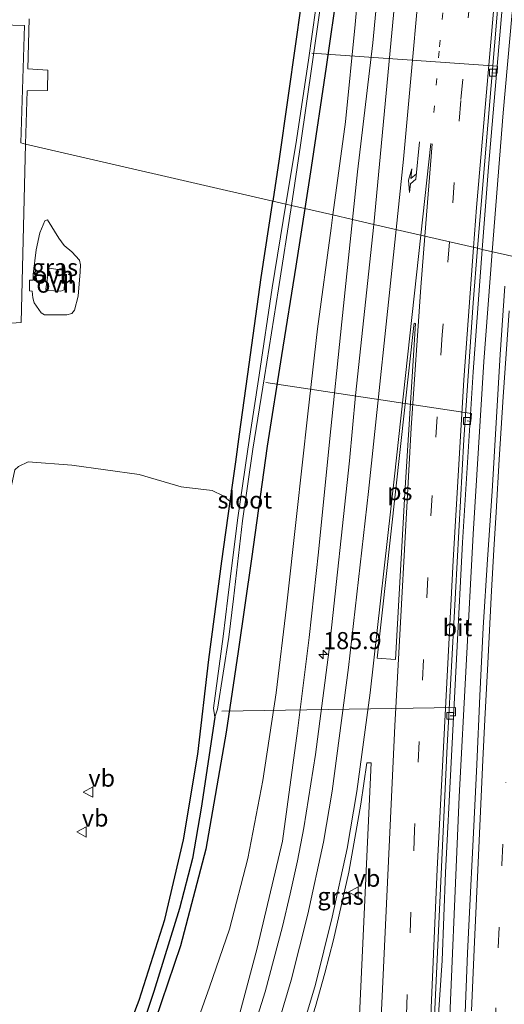
# Model space of a CAD drawing. Units: metres. Extents: x 235388 to 237108, y 562500 to 568750.
# Drawn here: x 236461 to 236532, y 566961 to 567105 of the extents above; entities that cross this region are included whole.
import ezdxf
from ezdxf.enums import TextEntityAlignment as Align

# ---------------------------------------------------------------- set-up
doc = ezdxf.new("R2010")
doc.units = ezdxf.units.M
doc.linetypes.add('VW-1-3_STREEP', pattern=[4, 1, -3])
doc.linetypes.add('VW-3-9_STREEP', pattern=[12, 3, -9])
doc.layers.get('0').update_dxf_attribs({"lineweight": 25})
for name, color, linetype, lineweight in [('B-ME-AL-OVERIG-L-B1', 7, 'Continuous', 18), ('B-ME-AM-KILOMETR-S-B1', 7, 'Continuous', 18), ('B-ME-BV-GELEIDECONSTRUCTIE-GELEIDERAIL-L-B1', 213, 'BV-GELEIDERAIL', 18), ('B-ME-GR-BOMENSTRUIKEN-GV-B6', 93, 'Continuous', 18), ('B-ME-GW-KRUINLIJN-L-B1', 93, 'Continuous', 18), ('B-ME-GW-TEENLIJN-L-B1', 93, 'Continuous', 18), ('B-ME-IE-GRASLAND-GV-B6', 93, 'Continuous', 18), ('B-ME-IE-GRONDWERKLIJN-GROND_INGERICHT-GV-B6', 253, 'Continuous', 18), ('B-ME-IE-HULPGEOMETRIE-L-B1', 53, 'Continuous', 18), ('B-ME-OG-WATER-GV-B6', 153, 'Continuous', 18), ('B-ME-VH-VERH_SOORT-BITUMEN-GV-B6', 8, 'IE-TERREINAFSCHEIDING-NATUURLIJK-HOUTWAL', 18), ('B-ME-VH-VERH_SOORT-ONVERHARD-GV-B6', 8, 'Continuous', 18), ('B-ME-VV-KOLK-S-B1', 8, 'Continuous', 18), ('B-ME-VW-MARKERING-13STREEP-045-L-B1', 255, 'VW-1-3_STREEP', 18), ('B-ME-VW-MARKERING-39STREEP-015-L-B1', 255, 'VW-3-9_STREEP', 18), ('B-ME-VW-MARKERING-PIJLRE750-S-B1', 7, 'Continuous', 18), ('B-ME-VW-MARKERING-STREEP-015-L-B1', 7, 'Continuous', 18), ('B-ME-VW-MARKERING-VLAKMARK-GV-B6', 7, 'Continuous', 18), ('B-ME-VW-MEUBILAIR_WEGMEUBILAIR-VERKEERSBORD-S-B1', 8, 'Continuous', 18), ('B-ME-VW-MEUBILAIR_WEGMEUBILAIR-VERKEERSBORD-S-B2', 8, 'Continuous', 18)]:
    doc.layers.add(name, color=color, linetype=linetype, lineweight=lineweight)
doc.layers.add('B-ME-GW-INSTEEKWATERGANG-L-B1', color=10, linetype='Continuous')
doc.layers.add('B-ME-GW-WATERGANG-GREPPEL-L-B1', color=10, linetype='Continuous')
doc.styles.add('NLCS-ISO', font='NLCS-ISO.TTF')
doc.linetypes.add('BV-GELEIDERAIL', pattern='A,10,-3,[108,NLCS.SHX,S=1,R=0,X=0,Y=0],-3', length=16)
doc.linetypes.add('IE-TERREINAFSCHEIDING-NATUURLIJK-HOUTWAL', pattern='A,7,-1.5,[67,NLCS.SHX,S=0.75,R=45,X=0,Y=0],-1.5,7,-1.5,[70,NLCS.SHX,S=0.75,R=0,X=0,Y=0],-1.5', length=20)

# ---------------------------------------------------------------- blocks, each defined once
blk = doc.blocks.new('hecto')
for p, q in [((0, 0.625), (-0.625, 0)), ((0, -0.625), (0, 0.625)), ((-0.625, 0), (0.625, 0)), ((0.625, 0), (0, -0.625))]:
    blk.add_line(p, q)
blk = doc.blocks.new('pijlr')
for p, q in [((0, 0, 0.1), (5.45, 0, 0.1)), ((5.45, -0.75, 0.1), (4.7, 0, 0.1)), ((6.2, -0.75, 0.1), (5.45, 0, 0.1)), ((4, -0.75, 0.1), (5.45, -0.75, 0.1)), ((5.7, -1.05, 0.1), (4, -0.75, 0.1)), ((7.5, -0.75, 0.1), (5.7, -1.05, 0.1)), ((7.5, -0.75, 0.1), (6.2, -0.75, 0.1))]:
    blk.add_line(p, q)
blk = doc.blocks.new('kolk')
blk.add_lwpolyline([(-0.5, -0.5), (0.5, -0.5), (0.5, 0.5), (-0.5, 0.5)], close=True)
blk = doc.blocks.new('verkeersbord')
for p, q in [((0, 0.75), (-0.75, -0.625)), ((0.75, -0.625), (0, 0.75)), ((-0.75, -0.625), (0.75, -0.625))]:
    blk.add_line(p, q)

msp = doc.modelspace()

# ---------------------------------------------------------------- linework, layer by layer
at = {"layer": 'B-ME-AL-OVERIG-L-B1'}
for points in [[(236503.855, 567099.792, 6.548), (236531.006, 567097.906, 8.697), (236530.9264, 567096.8848, 8.697), (236530.295, 567096.948, 8.736)], [(236497.15, 567051.651, 6.823), (236527.198, 567047.141, 9.026), (236527.0677, 567045.9746, 9.026), (236526.532, 567046.05, 9.041)], [(236490.718, 567003.632, 6.917), (236524.8316, 567004.1995, 9.37), (236524.859, 567004.2, 9.372), (236524.8521, 567002.9581, 9.372), (236524.065, 567002.96, 9.379)]]:
    msp.add_polyline3d(points, dxfattribs=at)
at = {"layer": 'B-ME-BV-GELEIDECONSTRUCTIE-GELEIDERAIL-L-B1'}
for points in [[(236583.8749, 567434.64, 8.8835), (236578.4069, 567409.5232, 8.9411), (236570.813, 567371.9232, 9.0015), (236564.313, 567337.9531, 9.03), (236560.4275, 567316.5116, 9.0641), (236556.4639, 567293.2087, 9.1104), (236550.3484, 567253.5962, 9.2302), (236546.208, 567224.8423, 9.2877), (236541.9981, 567192.399, 9.3654), (236537.7217, 567154.5443, 9.4625), (236535.6975, 567134.5987, 9.5352), (236531.8142, 567091.0968, 9.7114), (236530.2209, 567070.7874, 9.8453)], [(236530.2209, 567070.7874, 9.8453), (236528.9624, 567054.7456, 9.951), (236527.4154, 567029.4991, 10.1414), (236525.397, 566991.1141, 10.4949), (236523.6602, 566951.0863, 10.8859), (236522.0191, 566903.9071, 11.534), (236520.8446, 566867.343, 12.0745), (236519.5417, 566820.1329, 12.855), (236518.2607, 566772.8701, 13.499), (236516.9775, 566725.5561, 13.9206), (236516.1104, 566689.1471, 14.1228), (236516.076, 566687.6457, 14.1323)]]:
    msp.add_polyline3d(points, dxfattribs=at)
at = {"layer": 'B-ME-GR-BOMENSTRUIKEN-GV-B6'}
msp.add_polyline3d([(236458.623, 567031.236, 7.629), (236460, 567036.616, 7.628), (236460.464, 567038.905, 7.655), (236461.011, 567039.408, 7.666), (236462.432, 567040.092, 7.641), (236468.793, 567039.613, 7.691), (236478.625, 567038.243, 7.681), (236484.769, 567036.408, 7.734), (236489.307, 567035.874, 7.755), (236490.894, 567035.13, 7.82), (236491.928, 567034.275, 7.56), (236490.708, 567025.576, 7.642), (236488.828, 567011.187, 7.55), (236487.219, 566997.376, 7.55), (236485.127, 566984.826, 7.503), (236482.399, 566973.182, 7.447), (236478.664, 566961.423, 7.392), (236473.124, 566947.057, 7.482)], dxfattribs=at)
at = {"layer": 'B-ME-GW-INSTEEKWATERGANG-L-B1'}
for points in [[(236503.416, 567114.976, 7.94), (236501.529, 567101.513, 7.952), (236499.096, 567084.37, 7.946), (236498.152, 567078.189, 7.908)], [(236507.656, 567109.715, 7.69), (236505.954, 567097.795, 7.76), (236503.741, 567083.07, 7.762), (236502.825, 567077.11, 7.745)], [(236491.928, 567034.275, 7.56), (236492.741, 567040.07, 7.505), (236493.277, 567044.102, 7.613), (236494.732, 567054.325, 7.714), (236496.449, 567067.032, 7.84), (236498.152, 567078.189, 7.908)], [(236502.825, 567077.11, 7.745), (236501.524, 567068.651, 7.722), (236499.41, 567055.603, 7.742), (236497.36, 567042.37, 7.683), (236495.034, 567025.918, 7.692), (236493.08, 567012.366, 7.621), (236491.343, 567000.586, 7.582), (236488.367, 566983.496, 7.606), (236484.674, 566969.346, 7.47), (236479.142, 566952.999, 7.478), (236472.976, 566938.247, 7.483), (236466.51, 566924.208, 7.49), (236456.989, 566908.046, 7.439), (236454.61, 566904.347, 7.456), (236449.348, 566896.788, 7.43), (236443.623, 566889.161, 7.423), (236434.532, 566878.385, 7.379), (236424.78, 566866.636, 7.303), (236416.188, 566856.11, 7.28), (236409.893, 566848.373, 7.275), (236401.39, 566838.093, 7.256), (236395.147, 566829.538, 7.261), (236389.093, 566819.52, 7.263), (236384.115, 566810.679, 7.239)], [(236381.378, 566812.788, 7.33), (236387.02, 566823.004, 7.405), (236391.752, 566830.962, 7.399), (236396.674, 566838.01, 7.364), (236401.426, 566843.659, 7.371), (236410.418, 566854.931, 7.398), (236420.955, 566867.687, 7.443), (236429.973, 566878.418, 7.484), (236435.851, 566885.266, 7.549), (236444.48, 566896.727, 7.584), (236452.488, 566908.527, 7.547), (236460.842, 566921.916, 7.449), (236467.018, 566933.183, 7.421), (236473.124, 566947.057, 7.482), (236478.664, 566961.423, 7.392), (236482.399, 566973.182, 7.447), (236485.127, 566984.826, 7.503), (236487.219, 566997.376, 7.55), (236488.828, 567011.187, 7.55), (236490.708, 567025.576, 7.642), (236491.928, 567034.275, 7.56)]]:
    msp.add_polyline3d(points, dxfattribs=at)
at = {"layer": 'B-ME-GW-KRUINLIJN-L-B1'}
for points in [[(236514.323, 567117.827, 8.793), (236512.756, 567101.292, 8.886), (236510.51, 567082.451, 8.918), (236509.796, 567075.501, 8.934)], [(236509.796, 567075.501, 8.934), (236508.26, 567060.551, 8.969), (236506.432, 567043.013, 8.986), (236504.846, 567026.902, 9.04), (236503.449, 567014.424, 9.057), (236501.75, 567000.784, 9.127), (236499.598, 566984.667, 9.146), (236495.897, 566969.032, 9.257), (236491.772, 566953.674, 9.419), (236486.963, 566941.32, 9.5), (236478.558, 566923.793, 9.497), (236469.421, 566906.716, 9.481), (236466.321, 566901.49, 9.488), (236459.108, 566891.007, 9.491), (236452.794, 566882.672, 9.54), (236445.797, 566873.477, 9.533), (236438.511, 566864.891, 9.542), (236430.563, 566855.22, 9.515), (236423.293, 566846.372, 9.497), (236416.2, 566837.831, 9.484), (236408.263, 566828.169, 9.401), (236401.356, 566819.337, 9.38), (236395.415, 566809.756, 9.259)]]:
    msp.add_polyline3d(points, dxfattribs=at)
at = {"layer": 'B-ME-GW-TEENLIJN-L-B1'}
for points in [[(236506.944, 567076.159, 7.82), (236508.795, 567089.786, 7.903), (236510.208, 567103.971, 7.809), (236511.272, 567115.649, 7.696)], [(236485.255, 566953.018, 7.586), (236488.908, 566963.297, 7.593), (236491.842, 566971.815, 7.727), (236494.51, 566982.108, 7.786), (236496.704, 566993.517, 7.803), (236498.651, 567006.33, 7.832), (236500.138, 567018.898, 7.896), (236501.645, 567032.1, 7.872), (236503.283, 567047.118, 7.795), (236504.688, 567059.497, 7.799), (236506.684, 567074.246, 7.808), (236506.944, 567076.159, 7.82)]]:
    msp.add_polyline3d(points, dxfattribs=at)
at = {"layer": 'B-ME-GW-WATERGANG-GREPPEL-L-B1'}
msp.add_polyline3d([(236489.705, 567002.783, 6.719), (236487.712, 566989.479, 6.727), (236486.422, 566982.134, 6.602), (236484.523, 566974.794, 6.675), (236480.795, 566962.66, 6.619), (236477.564, 566953.051, 6.599), (236473.883, 566943.687, 6.562), (236468.925, 566932.619, 6.486), (236463.612, 566922.375, 6.51), (236459.22, 566914.935, 6.482), (236455.714, 566909.044, 6.436), (236448.28, 566898.003, 6.457), (236440.321, 566887.475, 6.41), (236433.039, 566878.875, 6.432), (236422.758, 566866.577, 6.457), (236415.015, 566857.13, 6.459), (236407.312, 566847.716, 6.438), (236400.223, 566839.184, 6.419), (236394.48, 566831.604, 6.416), (236388.669, 566821.795, 6.457), (236382.481, 566810.518, 6.482)], dxfattribs=at)
at = {"layer": 'B-ME-IE-GRASLAND-GV-B6'}
for points in [[(236532.427, 567070.278, 9.068), (236528.7619, 567071.1242, 9.0426), (236529.6548, 567083.1422, 8.977), (236533.0998, 567122.9087, 8.8043)], [(236517.352, 567121.998, 9.1034), (236512.9142, 567074.7816, 9.2358), (236509.796, 567075.501, 8.934)], [(236514.323, 567117.827, 8.793), (236512.756, 567101.292, 8.886), (236510.51, 567082.451, 8.918), (236509.796, 567075.501, 8.934)], [(236509.796, 567075.501, 8.934), (236510.51, 567082.451, 8.918), (236512.756, 567101.292, 8.886), (236514.323, 567117.827, 8.793)], [(236503.416, 567114.976, 7.94), (236501.529, 567101.513, 7.952), (236499.096, 567084.37, 7.946), (236498.152, 567078.189, 7.908), (236462.042, 567086.523, 7.836), (236462.272, 567094.301, 7.793), (236465.262, 567094.353, 7.818), (236465.299, 567097.333, 7.776), (236462.373, 567097.529, 7.82), (236462.587, 567104.821, 7.854)], [(236505.533, 567114.008, 6.617), (236503.361, 567098.769, 6.629), (236501.531, 567086.459, 6.668), (236500.089, 567077.742, 6.668), (236498.152, 567078.189, 7.908), (236499.096, 567084.37, 7.946), (236501.529, 567101.513, 7.952), (236503.416, 567114.976, 7.94)], [(236509.796, 567075.501, 8.934), (236506.944, 567076.159, 7.82), (236508.795, 567089.786, 7.903), (236510.208, 567103.971, 7.809), (236511.272, 567115.649, 7.696)], [(236511.272, 567115.649, 7.696), (236510.208, 567103.971, 7.809), (236508.795, 567089.786, 7.903), (236506.944, 567076.159, 7.82)], [(236500.894, 567077.556, 6.668), (236502.231, 567086.369, 6.668), (236503.936, 567098.527, 6.629), (236506.143, 567113.926, 6.617)], [(236507.656, 567109.715, 7.69), (236505.954, 567097.795, 7.76), (236503.741, 567083.07, 7.762), (236502.825, 567077.11, 7.745), (236500.894, 567077.556, 6.668)], [(236506.944, 567076.159, 7.82), (236502.825, 567077.11, 7.745), (236503.741, 567083.07, 7.762), (236505.954, 567097.795, 7.76), (236507.656, 567109.715, 7.69)], [(236459.224, 567060.285, 7.898), (236461.424, 567060.424, 7.865), (236462.042, 567086.523, 7.836), (236498.152, 567078.189, 7.908), (236496.449, 567067.032, 7.84), (236494.732, 567054.325, 7.714), (236493.277, 567044.102, 7.613), (236492.741, 567040.07, 7.505), (236491.928, 567034.275, 7.56), (236490.894, 567035.13, 7.82), (236489.307, 567035.874, 7.755), (236484.769, 567036.408, 7.734), (236478.625, 567038.243, 7.681), (236468.793, 567039.613, 7.691), (236462.432, 567040.092, 7.641), (236461.011, 567039.408, 7.666)], [(236473.124, 566947.057, 7.482), (236478.664, 566961.423, 7.392), (236482.399, 566973.182, 7.447), (236485.127, 566984.826, 7.503), (236487.219, 566997.376, 7.55), (236488.828, 567011.187, 7.55), (236490.708, 567025.576, 7.642), (236491.928, 567034.275, 7.56), (236492.741, 567040.07, 7.505), (236493.277, 567044.102, 7.613), (236494.732, 567054.325, 7.714), (236496.449, 567067.032, 7.84), (236498.152, 567078.189, 7.908), (236500.089, 567077.742, 6.668), (236498.082, 567065.487, 6.632), (236496.166, 567052.766, 6.608), (236494.517, 567041.952, 6.623), (236493.018, 567031.581, 6.613), (236491.57, 567020.186, 6.599), (236490.911, 567014.554, 6.615), (236489.488, 567004.062, 6.62), (236489.705, 567002.783, 6.719), (236487.712, 566989.479, 6.727), (236486.422, 566982.134, 6.602), (236484.523, 566974.794, 6.675), (236480.795, 566962.66, 6.619), (236477.564, 566953.051, 6.599)], [(236489.705, 567002.783, 6.719), (236490.104, 567003.963, 6.62), (236491.729, 567014.447, 6.615), (236492.423, 567020.056, 6.599), (236493.741, 567031.45, 6.613), (236495.251, 567041.912, 6.623), (236496.963, 567052.495, 6.608), (236499.01, 567065.367, 6.632), (236500.894, 567077.556, 6.668), (236502.825, 567077.11, 7.745), (236501.524, 567068.651, 7.722), (236499.41, 567055.603, 7.742), (236497.36, 567042.37, 7.683), (236495.034, 567025.918, 7.692), (236493.08, 567012.366, 7.621), (236491.343, 567000.586, 7.582), (236488.367, 566983.496, 7.606), (236484.674, 566969.346, 7.47), (236479.142, 566952.999, 7.478)], [(236479.142, 566952.999, 7.478), (236484.674, 566969.346, 7.47), (236488.367, 566983.496, 7.606), (236491.343, 567000.586, 7.582), (236493.08, 567012.366, 7.621), (236495.034, 567025.918, 7.692), (236497.36, 567042.37, 7.683), (236499.41, 567055.603, 7.742), (236501.524, 567068.651, 7.722), (236502.825, 567077.11, 7.745), (236506.944, 567076.159, 7.82)], [(236506.944, 567076.159, 7.82), (236506.684, 567074.246, 7.808), (236504.688, 567059.497, 7.799), (236503.283, 567047.118, 7.795), (236501.645, 567032.1, 7.872), (236500.138, 567018.898, 7.896), (236498.651, 567006.33, 7.832), (236496.704, 566993.517, 7.803), (236494.51, 566982.108, 7.786), (236491.842, 566971.815, 7.727), (236488.908, 566963.297, 7.593), (236485.255, 566953.018, 7.586)], [(236485.255, 566953.018, 7.586), (236488.908, 566963.297, 7.593), (236491.842, 566971.815, 7.727), (236494.51, 566982.108, 7.786), (236496.704, 566993.517, 7.803), (236498.651, 567006.33, 7.832), (236500.138, 567018.898, 7.896), (236501.645, 567032.1, 7.872), (236503.283, 567047.118, 7.795), (236504.688, 567059.497, 7.799), (236506.684, 567074.246, 7.808), (236506.944, 567076.159, 7.82), (236509.796, 567075.501, 8.934)], [(236395.415, 566809.756, 9.259), (236401.356, 566819.337, 9.38), (236408.263, 566828.169, 9.401), (236416.2, 566837.831, 9.484), (236423.293, 566846.372, 9.497), (236430.563, 566855.22, 9.515), (236438.511, 566864.891, 9.542), (236445.797, 566873.477, 9.533), (236452.794, 566882.672, 9.54), (236459.108, 566891.007, 9.491), (236466.321, 566901.49, 9.488), (236469.421, 566906.716, 9.481), (236478.558, 566923.793, 9.497), (236486.963, 566941.32, 9.5), (236491.772, 566953.674, 9.419), (236495.897, 566969.032, 9.257), (236499.598, 566984.667, 9.146), (236501.75, 567000.784, 9.127), (236503.449, 567014.424, 9.057), (236504.846, 567026.902, 9.04), (236506.432, 567043.013, 8.986), (236508.26, 567060.551, 8.969), (236509.796, 567075.501, 8.934)], [(236509.796, 567075.501, 8.934), (236508.26, 567060.551, 8.969), (236506.432, 567043.013, 8.986), (236504.846, 567026.902, 9.04), (236503.449, 567014.424, 9.057), (236501.75, 567000.784, 9.127), (236499.598, 566984.667, 9.146), (236495.897, 566969.032, 9.257), (236491.772, 566953.674, 9.419), (236486.963, 566941.32, 9.5), (236478.558, 566923.793, 9.497), (236469.421, 566906.716, 9.481), (236466.321, 566901.49, 9.488), (236459.108, 566891.007, 9.491), (236452.794, 566882.672, 9.54), (236445.797, 566873.477, 9.533), (236438.511, 566864.891, 9.542), (236430.563, 566855.22, 9.515), (236423.293, 566846.372, 9.497), (236416.2, 566837.831, 9.484), (236408.263, 566828.169, 9.401), (236401.356, 566819.337, 9.38), (236395.415, 566809.756, 9.259)], [(236470.063, 567068.89, 7.904), (236469.91, 567069.558, 7.898), (236468.826, 567070.753, 7.925), (236467.672, 567071.699, 7.88), (236466.903, 567072.761, 7.874), (236465.273, 567075.452, 7.933), (236464.883, 567075.298, 7.964), (236464.138, 567073.545, 7.981), (236463.609, 567071.042, 7.988), (236463.159, 567067.438, 8.015), (236463.167, 567066.642, 7.988), (236462.608, 567066.622, 7.988), (236462.626, 567065.046, 7.993), (236462.99, 567064.999, 7.994), (236463.087, 567064.043, 7.99), (236463.31, 567063.33, 7.997), (236464.34, 567061.863, 8.003), (236464.834, 567061.54, 7.963), (236468.072, 567061.544, 7.964), (236468.82, 567061.744, 7.988), (236469.201, 567062.249, 7.978), (236469.725, 567064.29, 7.931), (236470.041, 567067.857, 7.91), (236470.063, 567068.89, 7.904)], [(236509.796, 567075.501, 8.934), (236512.9142, 567074.7816, 9.2358), (236510.2481, 567049.776, 9.26), (236509.382, 567040.2439, 9.2651), (236506.39, 567012.644, 9.337), (236504.4065, 566997.329, 9.365), (236502.6741, 566986.5945, 9.3762), (236501.7489, 566981.7622, 9.3961), (236500.7093, 566976.9554, 9.4252), (236499.5602, 566972.2019, 9.4609), (236497.0272, 566962.6426, 9.5426), (236494.1257, 566953.3263, 9.6122)], [(236516.7344, 566798.8634, 12.4226), (236517.3888, 566823.8593, 12.0654), (236517.5978, 566828.8479, 12.0108), (236518.5603, 566863.8168, 11.446), (236519.9926, 566908.7597, 10.783), (236521.3567, 566943.7188, 10.2545), (236521.469, 566948.637, 10.1501), (236521.7122, 566952.8315, 10.1758), (236521.9171, 566952.8203, 10.1757), (236522.891, 566967.2011, 9.9902), (236523.3914, 566980.0756, 9.8123), (236525.8481, 567028.2994, 9.3291), (236527.432, 567053.2235, 9.1404), (236528.7619, 567071.1242, 9.0426), (236532.427, 567070.278, 9.068)], [(236532.062, 567065.756, 9.079), (236531.388, 567055.779, 9.152), (236530.791, 567045.794, 9.234), (236530.196, 567035.812, 9.309), (236529.538, 567025.832, 9.376), (236528.908, 567015.851, 9.46), (236528.397, 567005.865, 9.541), (236527.95, 566995.873, 9.641), (236527.454, 566985.885, 9.725), (236526.863, 566973.3, 9.853), (236526.597, 566968.307, 9.911), (236526.396, 566963.311, 9.958), (236526.203, 566958.314, 10.012)], [(236382.481, 566810.518, 6.482), (236388.669, 566821.795, 6.457), (236394.48, 566831.604, 6.416), (236400.223, 566839.184, 6.419), (236407.312, 566847.716, 6.438), (236415.015, 566857.13, 6.459), (236422.758, 566866.577, 6.457), (236433.039, 566878.875, 6.432), (236440.321, 566887.475, 6.41), (236448.28, 566898.003, 6.457), (236455.714, 566909.044, 6.436), (236459.22, 566914.935, 6.482), (236463.612, 566922.375, 6.51), (236468.925, 566932.619, 6.486), (236473.883, 566943.687, 6.562), (236477.564, 566953.051, 6.599), (236480.795, 566962.66, 6.619), (236484.523, 566974.794, 6.675), (236486.422, 566982.134, 6.602), (236487.712, 566989.479, 6.727), (236489.705, 567002.783, 6.719)], [(236503.5918, 566957.8453, 9.9044), (236504.4124, 566960.5131, 9.8695), (236505.7607, 566965.3773, 9.8319), (236507.0074, 566970.251, 9.7881), (236509.2493, 566980.1367, 9.7295), (236510.9974, 566990.0374, 9.6645), (236511.8883, 566996.1137, 9.6396), (236512.5322, 566996.1033, 9.7297), (236510.7163, 566957.0989, 9.9675), (236503.5918, 566957.8453, 9.9044)]]:
    msp.add_polyline3d(points, dxfattribs=at)
at = {"layer": 'B-ME-IE-GRONDWERKLIJN-GROND_INGERICHT-GV-B6'}
for points in [[(236462.587, 567104.821, 7.854), (236462.373, 567097.529, 7.82), (236465.299, 567097.333, 7.776), (236465.262, 567094.353, 7.818), (236462.272, 567094.301, 7.793), (236462.042, 567086.523, 7.836), (236461.349, 567086.683, 7.831), (236461.887, 567103.84, 7.805), (236434.741, 567104.626, 7.674), (236434.831, 567099.978, 7.582), (236412.352, 567097.991, 7.637), (236415.744, 567105.934, 7.726)], [(236394.974, 567061.757, 7.883), (236402.397, 567074.679, 7.698), (236406.323, 567083.874, 7.793), (236386.372, 567084.571, 7.792), (236386.258, 567098.647, 7.715), (236412.352, 567097.991, 7.637), (236434.831, 567099.978, 7.582), (236434.741, 567104.626, 7.674), (236461.887, 567103.84, 7.805), (236461.349, 567086.683, 7.831), (236462.042, 567086.523, 7.836), (236461.424, 567060.424, 7.865), (236459.224, 567060.285, 7.898), (236394.974, 567061.757, 7.883)]]:
    msp.add_polyline3d(points, dxfattribs=at)
at = {"layer": 'B-ME-IE-HULPGEOMETRIE-L-B1'}
msp.add_polyline3d([(236621.657, 567049.684, 7.899), (236562.119, 567063.425, 7.879), (236559.759, 567063.97, 6.722), (236557.459, 567064.501, 7.976), (236553.714, 567065.365, 7.959), (236551.891, 567065.786, 8.518), (236548.941, 567066.467, 8.678), (236532.427, 567070.278, 9.068), (236528.7619, 567071.1242, 9.0426), (236528.0541, 567071.288, 9.0204), (236512.9142, 567074.7816, 9.2358), (236509.796, 567075.501, 8.934), (236506.944, 567076.159, 7.82), (236502.825, 567077.11, 7.745), (236500.894, 567077.556, 6.668), (236500.089, 567077.742, 6.668), (236498.152, 567078.189, 7.908), (236462.042, 567086.523, 7.836), (236461.349, 567086.683, 7.831), (236461.887, 567103.84, 7.805), (236434.741, 567104.626, 7.674), (236434.831, 567099.978, 7.582), (236412.352, 567097.991, 7.637)], dxfattribs=at)
at = {"layer": 'B-ME-OG-WATER-GV-B6'}
for points in [[(236500.894, 567077.556, 6.668), (236500.089, 567077.742, 6.668), (236501.531, 567086.459, 6.668), (236503.361, 567098.769, 6.629), (236505.533, 567114.008, 6.617), (236507.997, 567131.527, 6.578), (236513.336, 567169.981, 6.407), (236513.42, 567170.791, 6.398), (236513.519, 567170.163, 6.405), (236511.422, 567152.677, 6.521), (236508.787, 567131.427, 6.58), (236506.143, 567113.926, 6.617), (236503.936, 567098.527, 6.629), (236502.231, 567086.369, 6.668), (236500.894, 567077.556, 6.668)], [(236489.705, 567002.783, 6.719), (236489.488, 567004.062, 6.62), (236490.911, 567014.554, 6.615), (236491.57, 567020.186, 6.599), (236493.018, 567031.581, 6.613), (236494.517, 567041.952, 6.623), (236496.166, 567052.766, 6.608), (236498.082, 567065.487, 6.632), (236500.089, 567077.742, 6.668), (236500.894, 567077.556, 6.668), (236499.01, 567065.367, 6.632), (236496.963, 567052.495, 6.608), (236495.251, 567041.912, 6.623), (236493.741, 567031.45, 6.613), (236492.423, 567020.056, 6.599), (236491.729, 567014.447, 6.615), (236490.104, 567003.963, 6.62), (236489.705, 567002.783, 6.719)]]:
    msp.add_polyline3d(points, dxfattribs=at)
at = {"layer": 'B-ME-VH-VERH_SOORT-BITUMEN-GV-B6'}
for points in [[(236533.0998, 567122.9087, 8.8043), (236529.6548, 567083.1422, 8.977), (236528.7619, 567071.1242, 9.0426), (236528.0541, 567071.288, 9.0204)], [(236528.0541, 567071.288, 9.0204), (236512.9142, 567074.7816, 9.2358), (236517.352, 567121.998, 9.1034)], [(236531.5628, 567113.0831, 8.829), (236528.0541, 567071.288, 9.0204)], [(236528.0541, 567071.288, 9.0204), (236531.5628, 567113.0831, 8.829)], [(236494.1257, 566953.3263, 9.6122), (236497.0272, 566962.6426, 9.5426), (236499.5602, 566972.2019, 9.4609), (236500.7093, 566976.9554, 9.4252), (236501.7489, 566981.7622, 9.3961), (236502.6741, 566986.5945, 9.3762), (236504.4065, 566997.329, 9.365), (236506.39, 567012.644, 9.337), (236509.382, 567040.2439, 9.2651), (236510.2481, 567049.776, 9.26), (236512.9142, 567074.7816, 9.2358), (236528.0541, 567071.288, 9.0204), (236527.4349, 567063.2994, 9.0638), (236526.0847, 567043.355, 9.2028), (236523.6139, 566998.522, 9.564), (236521.5026, 566952.843, 10.176)], [(236528.0541, 567071.288, 9.0204), (236528.7619, 567071.1242, 9.0426), (236527.432, 567053.2235, 9.1404), (236525.8481, 567028.2994, 9.3291), (236523.3914, 566980.0756, 9.8123), (236522.891, 566967.2011, 9.9902), (236521.9171, 566952.8203, 10.1757), (236521.7122, 566952.8315, 10.1758), (236521.5026, 566952.843, 10.176), (236523.6139, 566998.522, 9.564), (236526.0847, 567043.355, 9.2028), (236527.4349, 567063.2994, 9.0638), (236528.0541, 567071.288, 9.0204)], [(236526.203, 566958.314, 10.012), (236526.396, 566963.311, 9.958), (236526.597, 566968.307, 9.911), (236526.863, 566973.3, 9.853), (236527.454, 566985.885, 9.725), (236527.95, 566995.873, 9.641), (236528.397, 567005.865, 9.541), (236528.908, 567015.851, 9.46), (236529.538, 567025.832, 9.376), (236530.196, 567035.812, 9.309), (236530.791, 567045.794, 9.234), (236531.388, 567055.779, 9.152), (236532.062, 567065.756, 9.079)], [(236510.7163, 566957.0989, 9.9675), (236512.5322, 566996.1033, 9.7297), (236511.8883, 566996.1137, 9.6396), (236510.9974, 566990.0374, 9.6645), (236509.2493, 566980.1367, 9.7295), (236507.0074, 566970.251, 9.7881), (236505.7607, 566965.3773, 9.8319), (236504.4124, 566960.5131, 9.8695)]]:
    msp.add_polyline3d(points, dxfattribs=at)
at = {"layer": 'B-ME-VH-VERH_SOORT-ONVERHARD-GV-B6'}
for points in [[(236470.063, 567068.89, 7.904), (236470.041, 567067.857, 7.91), (236469.725, 567064.29, 7.931), (236469.201, 567062.249, 7.978), (236468.82, 567061.744, 7.988), (236468.072, 567061.544, 7.964), (236464.834, 567061.54, 7.963), (236464.34, 567061.863, 8.003), (236463.31, 567063.33, 7.997), (236463.087, 567064.043, 7.99), (236462.99, 567064.999, 7.994), (236462.626, 567065.046, 7.993), (236462.608, 567066.622, 7.988), (236463.167, 567066.642, 7.988), (236463.159, 567067.438, 8.015), (236463.609, 567071.042, 7.988), (236464.138, 567073.545, 7.981), (236464.883, 567075.298, 7.964), (236465.273, 567075.452, 7.933), (236466.903, 567072.761, 7.874), (236467.672, 567071.699, 7.88), (236468.826, 567070.753, 7.925), (236469.91, 567069.558, 7.898), (236470.063, 567068.89, 7.904)], [(236467.702, 567065.237, 9.122), (236467.209, 567065.005, 9.121), (236465.15, 567065.107, 9.134), (236465.025, 567065.29, 9.14), (236465.449, 567068.398, 9.397), (236467.827, 567068.052, 9.319), (236467.702, 567065.237, 9.122)], [(236467.702, 567065.237, 9.122), (236467.827, 567068.052, 9.319), (236465.449, 567068.398, 9.397), (236465.025, 567065.29, 9.14), (236465.15, 567065.107, 9.134), (236467.209, 567065.005, 9.121), (236467.702, 567065.237, 9.122)]]:
    msp.add_polyline3d(points, dxfattribs=at)
at = {"layer": 'B-ME-VW-MARKERING-13STREEP-045-L-B1'}
msp.add_polyline3d([(236550.6641, 567319.7699, 8.5075), (236546.8488, 567297.1397, 8.5461), (236542.0144, 567265.8592, 8.6205), (236536.5437, 567227.8358, 8.7017), (236532.1992, 567194.6693, 8.7712), (236528.8877, 567166.8398, 8.8475), (236526.2489, 567141.5489, 8.9123), (236522.4664, 567100.0926, 9.0738), (236521.4941, 567088.7883, 9.1276)], dxfattribs=at)
at = {"layer": 'B-ME-VW-MARKERING-39STREEP-015-L-B1'}
for points in [[(236577.5874, 567435.8398, 8.2563), (236573.0865, 567415.1464, 8.2872), (236565.9302, 567380.2568, 8.3391), (236558.3148, 567341.1863, 8.3785), (236554.2378, 567318.6817, 8.4107), (236550.4801, 567296.1538, 8.4486), (236544.2946, 567255.7191, 8.5533), (236539.2143, 567219.9154, 8.6164), (236535.244, 567189.0535, 8.6884), (236532.0187, 567160.6618, 8.7636), (236529.1271, 567131.8717, 8.8419), (236525.6241, 567092.8637, 9.0108), (236523.9822, 567072.2276, 9.1216)], [(236523.9822, 567072.2276, 9.1216), (236522.9011, 567058.6395, 9.1946), (236521.4212, 567035.1654, 9.3574), (236518.8745, 566986.2426, 9.7617), (236516.6944, 566937.341, 10.3449), (236514.9185, 566888.5619, 11.0472), (236513.4886, 566839.589, 11.7513), (236512.172, 566790.7918, 12.4846), (236510.8533, 566741.8512, 13.0263), (236509.5273, 566692.9442, 13.3745), (236509.4113, 566688.6491, 13.3847)], [(236526.014, 566813.182, 12.093), (236526.351, 566825.176, 11.917), (236526.674, 566836.997, 11.717), (236527.021, 566849.166, 11.508), (236527.357, 566861.035, 11.307), (236527.707, 566873.185, 11.121), (236528.054, 566885.272, 10.938), (236528.115, 566887.35, 10.904), (236528.121, 566887.564, 10.899), (236528.401, 566897.217, 10.768), (236528.804, 566909.151, 10.595), (236529.228, 566921.234, 10.432), (236529.665, 566933.225, 10.271), (236530.124, 566945.165, 10.127), (236530.605, 566957.296, 9.98), (236531.101, 566969.065, 9.87), (236531.637, 566981.206, 9.741), (236532.213, 566993.213, 9.615)]]:
    msp.add_polyline3d(points, dxfattribs=at)
at = {"layer": 'B-ME-VW-MARKERING-STREEP-015-L-B1'}
for p, q in [((236521.223, 567086.613, 9.138), (236519.7714, 567073.1992, 9.2208)), ((236521.4577, 567086.5602, 9.1334), (236520.3901, 567073.0565, 9.1993))]:
    msp.add_line(p, q, dxfattribs=at)
for points in [[(236581.1614, 567435.1583, 8.1613), (236579.5094, 567427.8048, 8.1811), (236574.071, 567402.2221, 8.2189), (236565.6948, 567360.4345, 8.2743), (236560.0478, 567330.7819, 8.3087), (236557.318, 567315.4206, 8.3363), (236553.6035, 567292.8899, 8.3708), (236548.3568, 567258.6668, 8.4622), (236543.5355, 567225.0459, 8.5185), (236539.9089, 567197.5026, 8.5827), (236536.8457, 567171.7049, 8.6476), (236534.1636, 567146.7346, 8.7216), (236531.1696, 567114.9427, 8.8381), (236527.9295, 567077.2686, 9.0079), (236527.4937, 567071.4173, 9.0434)], [(236564.2916, 567391.5817, 8.4076), (236557.1396, 567355.5253, 8.4524), (236550.719, 567322.4142, 8.5131), (236541.0698, 567274.4307, 8.6598), (236535.5728, 567246.6714, 8.7631), (236533.8945, 567235.8558, 8.7837), (236529.8362, 567205.9295, 8.8392), (236526.3774, 567177.3673, 8.9159), (236522.9333, 567145.3065, 8.9984), (236520.5343, 567120.2934, 9.0898), (236517.2757, 567084.3048, 9.226), (236516.1846, 567074.0269, 9.2658)], [(236516.1846, 567074.0269, 9.2658), (236512.1208, 567035.7453, 9.4142), (236509.2159, 567010.0283, 9.5137), (236506.834, 566991.9398, 9.5949), (236505.5674, 566984.521, 9.604), (236503.2785, 566973.9972, 9.6451), (236500.8424, 566964.3461, 9.7191), (236498.1645, 566955.3287, 9.7935), (236494.933, 566945.9456, 9.8575), (236491.538, 566937.3259, 9.9024), (236487.0986, 566927.2931, 9.943), (236481.9785, 566916.7401, 9.9515), (236477.5146, 566908.4289, 9.9584), (236472.38, 566899.8469, 9.9593), (236466.886, 566891.4666, 9.9531), (236461.0063, 566883.1834, 9.9507), (236455.0896, 566875.5066, 9.9481), (236424.0236, 566837.7766, 9.7581), (236411.7306, 566822.7762, 9.5951), (236407.9192, 566817.589, 9.5326), (236404.1735, 566811.9331, 9.4475)], [(236519.7714, 567073.1992, 9.2208), (236515.9599, 567037.9796, 9.4382), (236512.384, 567006.346, 9.6572), (236510.4467, 566991.919, 9.717), (236509.0272, 566983.5944, 9.7609), (236506.8514, 566973.5283, 9.7943), (236504.3781, 566963.6928, 9.8773), (236501.3743, 566953.6005, 9.9593), (236498.2924, 566944.6768, 10.0216), (236494.8927, 566936.0325, 10.0605), (236490.8643, 566926.8805, 10.1021), (236485.9418, 566916.6278, 10.1158), (236481.6302, 566908.4261, 10.1189), (236477.2571, 566900.9349, 10.124), (236472.2734, 566893.076, 10.1272), (236466.3114, 566884.3547, 10.098), (236460.6375, 566876.7465, 10.0662), (236454.1579, 566868.6645, 10.022), (236423.0023, 566830.8901, 9.625), (236414.156, 566820.0559, 9.4541), (236410.2632, 566814.7104, 9.3737), (236406.9667, 566809.6884, 9.2918)], [(236520.3901, 567073.0565, 9.1993), (236519.8014, 567065.61, 9.2356), (236518.3851, 567045.037, 9.3607), (236515.9825, 567001.5279, 9.6752), (236513.6921, 566952.6463, 10.1033), (236511.9846, 566908.6757, 10.671), (236510.4379, 566859.73, 11.3525), (236509.1215, 566810.8926, 12.1099), (236507.7863, 566761.97, 12.7304), (236506.4594, 566713.0775, 13.1766), (236505.8175, 566689.1909, 13.2811)], [(236527.4937, 567071.4173, 9.0434), (236526.0536, 567052.0825, 9.1607), (236524.4834, 567025.6553, 9.3444), (236522.1815, 566980.5427, 9.7989), (236520.3965, 566939.9894, 10.3571), (236518.9932, 566902.7727, 10.9364), (236517.6515, 566860.3193, 11.5413), (236516.3264, 566811.4194, 12.3015), (236515.0019, 566762.5742, 12.9234), (236513.667, 566713.6295, 13.3581), (236512.979, 566688.1113, 13.4608)], [(236532.665, 567062.142, 9.178), (236531.813, 567049.598, 9.254), (236531.238, 567040.429, 9.316), (236530.78, 567032.741, 9.374), (236530.45, 567027.21, 9.426), (236530.121, 567021.219, 9.477), (236529.504, 567009.688, 9.563), (236529.13, 567002.409, 9.623), (236528.837, 566996.469, 9.678), (236528.443, 566987.959, 9.766), (236528.134, 566981.467, 9.844), (236527.629, 566969.934, 9.966), (236527.199, 566959.837, 10.056)]]:
    msp.add_polyline3d(points, dxfattribs=at)
at = {"layer": 'B-ME-VW-MARKERING-VLAKMARK-GV-B6'}
msp.add_polyline3d([(236513.428, 567011.409, 9.6494), (236518.761, 567060.0069, 9.2775), (236518.7951, 567060.3248, 9.2736), (236519.0045, 567060.304, 9.2719), (236517.4272, 567035.4897, 9.4299), (236516.0785, 567011.2044, 9.6164), (236513.428, 567011.409, 9.6494)], dxfattribs=at)

# ---------------------------------------------------------------- block references
at = {"layer": 'B-ME-AM-KILOMETR-S-B1', "rotation": 90}
msp.add_blockref('hecto', (236505.528, 567011.926, 9.254), dxfattribs=at)
at = {"layer": 'B-ME-VV-KOLK-S-B1', "rotation": 90}
for p in [(236530.295, 567096.948, 8.736), (236526.532, 567046.05, 9.041), (236524.065, 567002.96, 9.379)]:
    msp.add_blockref('kolk', p, dxfattribs=at)
at = {"layer": 'B-ME-VW-MARKERING-PIJLRE750-S-B1', "rotation": 264.8}
msp.add_blockref('pijlr', (236519.568, 567086.826, 9.1734), dxfattribs=at)
at = {"layer": 'B-ME-VW-MEUBILAIR_WEGMEUBILAIR-VERKEERSBORD-S-B1', "rotation": 90}
for p in [(236471.233, 566991.833, 7.565), (236470.272, 566986, 7.514)]:
    msp.add_blockref('verkeersbord', p, dxfattribs=at)
at = {"layer": 'B-ME-VW-MEUBILAIR_WEGMEUBILAIR-VERKEERSBORD-S-B2', "rotation": 90}
msp.add_blockref('verkeersbord', (236509.987, 566977.206, 9.702), dxfattribs=at)

# ---------------------------------------------------------------- texts
at = {"layer": 'B-ME-AM-KILOMETR-S-B1', "ltscale": 0.2, "style": 'NLCS-ISO'}
msp.add_text('185.9', height=2.5, dxfattribs=at).set_placement((236505.528, 567011.926, 9.254), align=Align.BOTTOM_LEFT)
at = {"layer": 'B-ME-IE-GRASLAND-GV-B6', "ltscale": 0.2, "style": 'NLCS-ISO'}
for p in [(236466.3355, 567068.496), (236508.062, 566976.6063)]:
    msp.add_text('gras', height=2.5, dxfattribs=at).set_placement(p, align=Align.MIDDLE_CENTER)
at = {"layer": 'B-ME-OG-WATER-GV-B6', "ltscale": 0.2, "style": 'NLCS-ISO'}
msp.add_text('sloot', height=2.5, dxfattribs=at).set_placement((236494.0759, 567034.5079), align=Align.MIDDLE_CENTER)
at = {"layer": 'B-ME-VH-VERH_SOORT-BITUMEN-GV-B6', "ltscale": 0.2, "style": 'NLCS-ISO'}
msp.add_text('bit', height=2.5, dxfattribs=at).set_placement((236525.1306, 567015.8593), align=Align.MIDDLE_CENTER)
at = {"layer": 'B-ME-VH-VERH_SOORT-ONVERHARD-GV-B6', "ltscale": 0.2, "style": 'NLCS-ISO'}
for p in [(236466.1383, 567067.379), (236466.5806, 567066.0466), (236466.5806, 567066.0466)]:
    msp.add_text('ovh', height=2.5, dxfattribs=at).set_placement(p, align=Align.MIDDLE_CENTER)
at = {"layer": 'B-ME-VW-MARKERING-VLAKMARK-GV-B6', "ltscale": 0.2, "style": 'NLCS-ISO'}
msp.add_text('ps', height=2.5, dxfattribs=at).set_placement((236516.7032, 567035.7354), align=Align.MIDDLE_CENTER)
at = {"layer": 'B-ME-VW-MEUBILAIR_WEGMEUBILAIR-VERKEERSBORD-S-B1', "ltscale": 0.2, "style": 'NLCS-ISO'}
for p in [(236471.233, 566991.833, 7.565), (236470.272, 566986, 7.514)]:
    msp.add_text('vb', height=2.5, dxfattribs=at).set_placement(p, align=Align.BOTTOM_LEFT)
at = {"layer": 'B-ME-VW-MEUBILAIR_WEGMEUBILAIR-VERKEERSBORD-S-B2', "ltscale": 0.2, "style": 'NLCS-ISO'}
msp.add_text('vb', height=2.5, dxfattribs=at).set_placement((236509.987, 566977.206, 9.702), align=Align.BOTTOM_LEFT)

doc.saveas('drawing.dxf')
